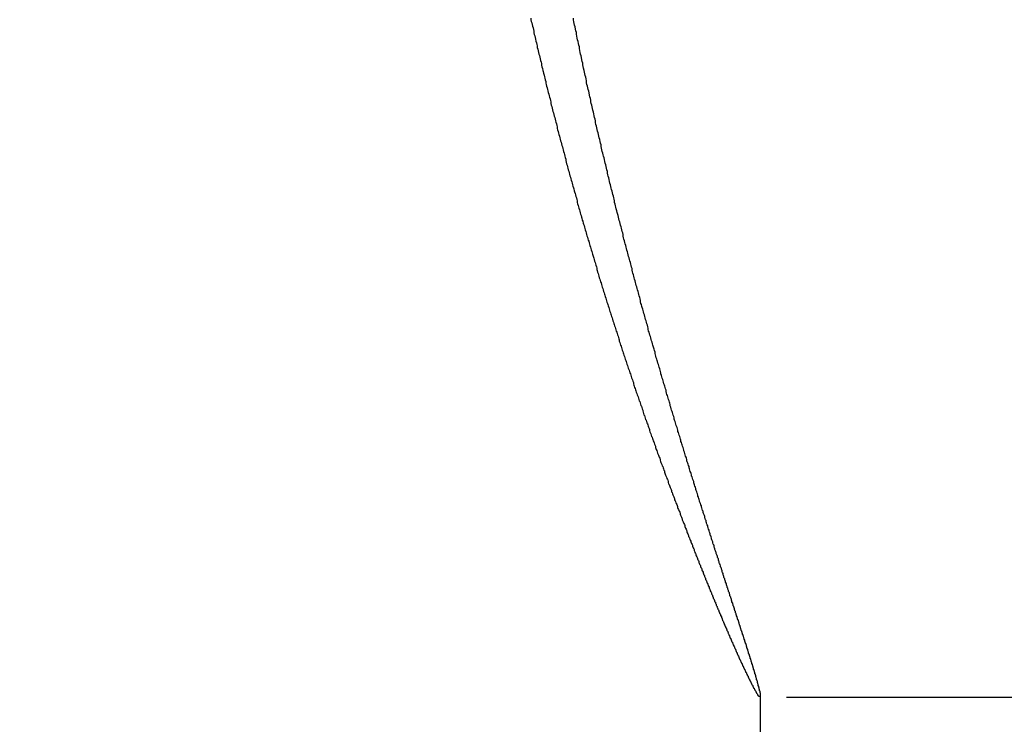
# Model space of a CAD drawing. Extents: x 135 to 420, y 9 to 396.
# Drawn here: x 235 to 237, y 291 to 293 of the extents above; entities that cross this region are included whole.
import ezdxf

# ---------------------------------------------------------------- set-up
doc = ezdxf.new("R2010")
doc.units = 0
doc.header["$LTSCALE"] = 2.5
doc.layers.get('0').update_dxf_attribs({"color": 3, "linetype": 'CONTINUOUS'})
doc.layers.get('DEFPOINTS').update_dxf_attribs({"linetype": 'CONTINUOUS'})
doc.layers.add('SUNPO', color=7, linetype='CONTINUOUS')
doc.styles.add('SLDTEXTSTYLE0', font='TXT', dxfattribs={"width": 0.75, "bigfont": 'bigfont'})
doc.dimstyles.get("Standard").update_dxf_attribs({"dimtxt": 3.1, "dimasz": 1, "dimexe": 1, "dimexo": 0.8, "dimgap": 0.09, "dimtad": 1, "dimzin": 0, "dimcen": 0.09, "dimazin": 3, "dimtfac": 1, "dimtofl": 0, "dimtmove": 0, "dimatfit": 3, "dimtvp": 0.5})

# ---------------------------------------------------------------- blocks, each defined once
blk = doc.blocks.new('_DOT')
at = {"color": 0, "linetype": 'BYBLOCK'}
blk.add_line((-0.5, 0), (-1, 0), dxfattribs=at)
at = {"color": 0, "linetype": 'BYBLOCK', "const_width": 0.5}
blk.add_lwpolyline([(-0.25, 0, 1), (0.25, 0, 1)], format="xyb", close=True, dxfattribs=at)
blk = doc.blocks.new('*U172')
at = {"layer": 'SUNPO', "color": 0, "style": 'SLDTEXTSTYLE0', "width": 0.75}
blk.add_text('150', height=3.5, rotation=90, dxfattribs=at).set_placement((283.2119, 241.4095))
blk = doc.blocks.new('*D91')
at = {"layer": 'DEFPOINTS', "color": 0}
for p in [(228.517, 319.2533), (228.517, 169.2533), (284.0869, 169.2533)]:
    blk.add_point(p, dxfattribs=at)
at = {"layer": 'SUNPO', "color": 0}
for p, q in [((228.5795, 319.2533), (284.0869, 319.2533)), ((284.0869, 318.2533), (284.0869, 170.2533)), ((228.5795, 169.2533), (284.0869, 169.2533))]:
    blk.add_line(p, q, dxfattribs=at)
blk.add_blockref('*U172', (0, 0))
for p, rotation in [((284.0869, 319.2533), 90), ((284.0869, 169.2533), 270)]:
    blk.add_blockref('_DOT', p, dxfattribs=dict(at, rotation=rotation))
blk = doc.blocks.new('*U180')
at = {"layer": 'SUNPO', "color": 0, "style": 'SLDTEXTSTYLE0', "width": 0.75}
blk.add_text('66', height=3.5, rotation=90, dxfattribs=at).set_placement((274.642, 284.0658))
blk = doc.blocks.new('*D99')
at = {"layer": 'DEFPOINTS', "color": 0}
for p in [(228.517, 319.2533), (275.517, 319.2533), (260.5064, 253.2533)]:
    blk.add_point(p, dxfattribs=at)
at = {"layer": 'SUNPO', "color": 0}
for p, q in [((228.5795, 319.2533), (275.517, 319.2533)), ((275.517, 254.2533), (275.517, 318.2533)), ((260.5689, 253.2533), (275.517, 253.2533))]:
    blk.add_line(p, q, dxfattribs=at)
blk.add_blockref('*U180', (0, 0))
for p, rotation in [((275.517, 319.2533), 90), ((275.517, 253.2533), 270)]:
    blk.add_blockref('_DOT', p, dxfattribs=dict(at, rotation=rotation))
blk = doc.blocks.new('*U181')
at = {"layer": 'SUNPO', "color": 0, "style": 'SLDTEXTSTYLE0', "width": 0.75}
blk.add_text('ストローク39', height=3.5, rotation=90, dxfattribs=at).set_placement((268.642, 260.4783))
blk = doc.blocks.new('*D100')
at = {"layer": 'DEFPOINTS', "color": 0}
for p in [(236.7658, 291.0033), (269.517, 291.0033), (236.767, 250.2533)]:
    blk.add_point(p, dxfattribs=at)
at = {"layer": 'SUNPO', "color": 0}
for p, q in [((236.8283, 291.0033), (269.517, 291.0033)), ((269.517, 251.2533), (269.517, 290.0033)), ((236.8295, 250.2533), (269.517, 250.2533))]:
    blk.add_line(p, q, dxfattribs=at)
blk.add_blockref('*U181', (0, 0))
for p, rotation in [((269.517, 291.0033), 90), ((269.517, 250.2533), 270)]:
    blk.add_blockref('_DOT', p, dxfattribs=dict(at, rotation=rotation))

msp = doc.modelspace()

# ---------------------------------------------------------------- linework, layer by layer
at = {"color": 7, "linetype": 'CONTINUOUS'}
msp.add_line((236.767, 261.4985), (236.767, 291.0073), dxfattribs=at)
at = {"color": 7}
for points in [[(236.227, 292.6, 0), (236.227, 292.596, 0), (236.228, 292.592, 0), (236.229, 292.589, 0), (236.23, 292.585, 0), (236.231, 292.581, 0), (236.232, 292.577, 0), (236.233, 292.573, 0), (236.234, 292.569, 0), (236.234, 292.565, 0), (236.235, 292.561, 0), (236.236, 292.558, 0), (236.237, 292.554, 0), (236.238, 292.55, 0), (236.239, 292.546, 0), (236.24, 292.542, 0), (236.241, 292.538, 0), (236.242, 292.535, 0), (236.242, 292.531, 0), (236.243, 292.527, 0), (236.244, 292.523, 0), (236.245, 292.519, 0), (236.246, 292.515, 0), (236.247, 292.512, 0), (236.248, 292.508, 0), (236.249, 292.504, 0), (236.25, 292.5, 0), (236.251, 292.496, 0), (236.252, 292.493, 0), (236.252, 292.489, 0), (236.253, 292.485, 0), (236.254, 292.481, 0), (236.255, 292.477, 0), (236.256, 292.474, 0), (236.257, 292.47, 0), (236.258, 292.466, 0), (236.259, 292.462, 0), (236.26, 292.459, 0), (236.261, 292.455, 0), (236.262, 292.451, 0), (236.262, 292.447, 0), (236.263, 292.444, 0), (236.264, 292.44, 0), (236.265, 292.436, 0), (236.266, 292.432, 0), (236.267, 292.429, 0), (236.268, 292.425, 0), (236.269, 292.421, 0), (236.27, 292.417, 0), (236.271, 292.414, 0), (236.272, 292.41, 0), (236.273, 292.406, 0), (236.274, 292.403, 0), (236.274, 292.399, 0), (236.275, 292.395, 0), (236.276, 292.392, 0), (236.277, 292.388, 0), (236.278, 292.384, 0), (236.279, 292.38, 0), (236.28, 292.377, 0), (236.281, 292.373, 0), (236.282, 292.369, 0), (236.283, 292.366, 0), (236.284, 292.362, 0), (236.285, 292.358, 0), (236.286, 292.355, 0), (236.287, 292.351, 0), (236.288, 292.347, 0), (236.289, 292.344, 0), (236.289, 292.34, 0), (236.29, 292.337, 0), (236.291, 292.333, 0), (236.292, 292.329, 0), (236.293, 292.326, 0), (236.294, 292.322, 0), (236.295, 292.318, 0), (236.296, 292.315, 0), (236.297, 292.311, 0), (236.298, 292.308, 0), (236.299, 292.304, 0), (236.3, 292.3, 0), (236.301, 292.297, 0), (236.302, 292.293, 0), (236.303, 292.29, 0), (236.304, 292.286, 0), (236.305, 292.282, 0), (236.306, 292.279, 0), (236.307, 292.275, 0), (236.308, 292.272, 0), (236.309, 292.268, 0), (236.309, 292.265, 0), (236.31, 292.261, 0), (236.311, 292.257, 0), (236.312, 292.254, 0), (236.313, 292.25, 0), (236.314, 292.247, 0), (236.315, 292.243, 0), (236.316, 292.24, 0), (236.317, 292.236, 0), (236.318, 292.233, 0), (236.319, 292.229, 0), (236.32, 292.226, 0), (236.321, 292.222, 0), (236.322, 292.219, 0), (236.323, 292.215, 0), (236.324, 292.212, 0), (236.325, 292.208, 0), (236.326, 292.205, 0), (236.327, 292.201, 0), (236.328, 292.198, 0), (236.329, 292.194, 0), (236.33, 292.191, 0), (236.331, 292.187, 0), (236.332, 292.184, 0), (236.333, 292.18, 0), (236.334, 292.177, 0), (236.335, 292.173, 0), (236.336, 292.17, 0), (236.336, 292.166, 0), (236.337, 292.163, 0), (236.338, 292.159, 0), (236.339, 292.156, 0), (236.34, 292.153, 0), (236.341, 292.149, 0), (236.342, 292.146, 0), (236.343, 292.142, 0), (236.344, 292.139, 0), (236.345, 292.136, 0), (236.346, 292.132, 0), (236.347, 292.129, 0), (236.348, 292.125, 0), (236.349, 292.122, 0), (236.35, 292.118, 0), (236.351, 292.115, 0), (236.352, 292.112, 0), (236.353, 292.108, 0), (236.354, 292.105, 0), (236.355, 292.102, 0), (236.356, 292.098, 0), (236.357, 292.095, 0), (236.358, 292.091, 0), (236.359, 292.088, 0), (236.36, 292.085, 0), (236.361, 292.081, 0), (236.362, 292.078, 0), (236.363, 292.075, 0), (236.364, 292.071, 0), (236.365, 292.068, 0), (236.366, 292.065, 0), (236.367, 292.061, 0), (236.368, 292.058, 0), (236.369, 292.055, 0), (236.37, 292.051, 0), (236.371, 292.048, 0), (236.372, 292.045, 0), (236.373, 292.042, 0), (236.374, 292.038, 0), (236.375, 292.035, 0), (236.376, 292.032, 0), (236.377, 292.028, 0), (236.378, 292.025, 0), (236.379, 292.022, 0), (236.38, 292.019, 0), (236.381, 292.015, 0), (236.382, 292.012, 0), (236.382, 292.009, 0), (236.383, 292.006, 0), (236.384, 292.002, 0), (236.385, 291.999, 0), (236.386, 291.996, 0), (236.387, 291.993, 0), (236.388, 291.989, 0), (236.389, 291.986, 0), (236.39, 291.983, 0), (236.391, 291.98, 0), (236.392, 291.977, 0), (236.393, 291.973, 0), (236.394, 291.97, 0), (236.395, 291.967, 0), (236.396, 291.964, 0), (236.397, 291.961, 0), (236.398, 291.957, 0), (236.399, 291.954, 0), (236.4, 291.951, 0), (236.401, 291.948, 0), (236.402, 291.945, 0), (236.403, 291.941, 0), (236.404, 291.938, 0), (236.405, 291.935, 0), (236.406, 291.932, 0), (236.407, 291.929, 0), (236.408, 291.926, 0), (236.409, 291.923, 0), (236.41, 291.919, 0), (236.411, 291.916, 0), (236.412, 291.913, 0), (236.413, 291.91, 0), (236.414, 291.907, 0), (236.415, 291.904, 0), (236.416, 291.901, 0), (236.417, 291.898, 0), (236.418, 291.895, 0), (236.419, 291.892, 0), (236.42, 291.888, 0), (236.421, 291.885, 0), (236.422, 291.882, 0), (236.423, 291.879, 0), (236.424, 291.876, 0), (236.425, 291.873, 0), (236.426, 291.87, 0), (236.427, 291.867, 0), (236.428, 291.864, 0), (236.429, 291.861, 0), (236.43, 291.858, 0), (236.431, 291.855, 0), (236.432, 291.852, 0), (236.433, 291.849, 0), (236.434, 291.846, 0), (236.435, 291.843, 0), (236.435, 291.84, 0), (236.436, 291.837, 0), (236.437, 291.834, 0), (236.438, 291.831, 0), (236.439, 291.828, 0), (236.44, 291.825, 0), (236.441, 291.822, 0), (236.442, 291.819, 0), (236.443, 291.816, 0), (236.444, 291.813, 0), (236.445, 291.81, 0), (236.446, 291.807, 0), (236.447, 291.804, 0), (236.448, 291.801, 0), (236.449, 291.798, 0), (236.45, 291.795, 0), (236.451, 291.792, 0), (236.452, 291.789, 0), (236.453, 291.786, 0), (236.454, 291.783, 0), (236.455, 291.78, 0), (236.456, 291.777, 0), (236.457, 291.775, 0), (236.458, 291.772, 0), (236.459, 291.769, 0), (236.46, 291.766, 0), (236.461, 291.763, 0), (236.462, 291.76, 0), (236.463, 291.757, 0), (236.464, 291.754, 0), (236.465, 291.751, 0), (236.466, 291.749, 0), (236.467, 291.746, 0), (236.468, 291.743, 0), (236.468, 291.74, 0), (236.469, 291.737, 0), (236.47, 291.734, 0), (236.471, 291.731, 0), (236.472, 291.729, 0), (236.473, 291.726, 0), (236.474, 291.723, 0), (236.475, 291.72, 0), (236.476, 291.717, 0), (236.477, 291.714, 0), (236.478, 291.712, 0), (236.479, 291.709, 0), (236.48, 291.706, 0), (236.481, 291.703, 0), (236.482, 291.7, 0), (236.483, 291.698, 0), (236.484, 291.695, 0), (236.485, 291.692, 0), (236.486, 291.689, 0), (236.487, 291.687, 0), (236.488, 291.684, 0), (236.489, 291.681, 0), (236.49, 291.678, 0), (236.49, 291.676, 0), (236.491, 291.673, 0), (236.492, 291.67, 0), (236.493, 291.667, 0), (236.494, 291.665, 0), (236.495, 291.662, 0), (236.496, 291.659, 0), (236.497, 291.656, 0), (236.498, 291.654, 0), (236.499, 291.651, 0), (236.5, 291.648, 0), (236.501, 291.646, 0), (236.502, 291.643, 0), (236.503, 291.64, 0), (236.504, 291.638, 0), (236.505, 291.635, 0), (236.506, 291.632, 0), (236.506, 291.63, 0), (236.507, 291.627, 0), (236.508, 291.624, 0), (236.509, 291.622, 0), (236.51, 291.619, 0), (236.511, 291.616, 0), (236.512, 291.614, 0), (236.513, 291.611, 0), (236.514, 291.609, 0), (236.515, 291.606, 0), (236.516, 291.603, 0), (236.517, 291.601, 0), (236.518, 291.598, 0), (236.519, 291.595, 0), (236.52, 291.593, 0), (236.52, 291.59, 0), (236.521, 291.588, 0), (236.522, 291.585, 0), (236.523, 291.583, 0), (236.524, 291.58, 0), (236.525, 291.577, 0), (236.526, 291.575, 0), (236.527, 291.572, 0), (236.528, 291.57, 0), (236.529, 291.567, 0), (236.53, 291.565, 0), (236.531, 291.562, 0), (236.531, 291.56, 0), (236.532, 291.557, 0), (236.533, 291.555, 0), (236.534, 291.552, 0), (236.535, 291.55, 0), (236.536, 291.547, 0), (236.537, 291.545, 0), (236.538, 291.542, 0), (236.539, 291.54, 0), (236.54, 291.537, 0), (236.541, 291.535, 0), (236.541, 291.532, 0), (236.542, 291.53, 0), (236.543, 291.527, 0), (236.544, 291.525, 0), (236.545, 291.522, 0), (236.546, 291.52, 0), (236.547, 291.517, 0), (236.548, 291.515, 0), (236.549, 291.513, 0), (236.55, 291.51, 0), (236.55, 291.508, 0), (236.551, 291.505, 0), (236.552, 291.503, 0), (236.553, 291.501, 0), (236.554, 291.498, 0), (236.555, 291.496, 0), (236.556, 291.493, 0), (236.557, 291.491, 0), (236.558, 291.489, 0), (236.558, 291.486, 0), (236.559, 291.484, 0), (236.56, 291.481, 0), (236.561, 291.479, 0), (236.562, 291.477, 0), (236.563, 291.474, 0), (236.564, 291.472, 0), (236.565, 291.47, 0), (236.565, 291.467, 0), (236.566, 291.465, 0), (236.567, 291.463, 0), (236.568, 291.46, 0), (236.569, 291.458, 0), (236.57, 291.456, 0), (236.571, 291.454, 0), (236.572, 291.451, 0), (236.572, 291.449, 0), (236.573, 291.447, 0), (236.574, 291.444, 0), (236.575, 291.442, 0), (236.576, 291.44, 0), (236.577, 291.438, 0), (236.578, 291.435, 0), (236.578, 291.433, 0), (236.579, 291.431, 0), (236.58, 291.429, 0), (236.581, 291.426, 0), (236.582, 291.424, 0), (236.583, 291.422, 0), (236.583, 291.42, 0), (236.584, 291.418, 0), (236.585, 291.415, 0), (236.586, 291.413, 0), (236.587, 291.411, 0), (236.588, 291.409, 0), (236.589, 291.407, 0), (236.589, 291.404, 0), (236.59, 291.402, 0), (236.591, 291.4, 0), (236.592, 291.398, 0), (236.593, 291.396, 0), (236.594, 291.394, 0), (236.594, 291.391, 0), (236.595, 291.389, 0), (236.596, 291.387, 0), (236.597, 291.385, 0), (236.598, 291.383, 0), (236.598, 291.381, 0), (236.599, 291.379, 0), (236.6, 291.377, 0), (236.601, 291.374, 0), (236.602, 291.372, 0), (236.603, 291.37, 0), (236.603, 291.368, 0), (236.604, 291.366, 0), (236.605, 291.364, 0), (236.606, 291.362, 0), (236.607, 291.36, 0), (236.607, 291.358, 0), (236.608, 291.356, 0), (236.609, 291.354, 0), (236.61, 291.352, 0), (236.611, 291.35, 0), (236.611, 291.348, 0), (236.612, 291.346, 0), (236.613, 291.343, 0), (236.614, 291.341, 0), (236.615, 291.339, 0), (236.615, 291.337, 0), (236.616, 291.335, 0), (236.617, 291.333, 0), (236.618, 291.331, 0), (236.619, 291.329, 0), (236.619, 291.328, 0), (236.62, 291.326, 0), (236.621, 291.324, 0), (236.622, 291.322, 0), (236.622, 291.32, 0), (236.623, 291.318, 0), (236.624, 291.316, 0), (236.625, 291.314, 0), (236.626, 291.312, 0), (236.626, 291.31, 0), (236.627, 291.308, 0), (236.628, 291.306, 0), (236.629, 291.304, 0), (236.629, 291.302, 0), (236.63, 291.3, 0), (236.631, 291.299, 0), (236.632, 291.297, 0), (236.632, 291.295, 0), (236.633, 291.293, 0), (236.634, 291.291, 0), (236.635, 291.289, 0), (236.635, 291.287, 0), (236.636, 291.285, 0), (236.637, 291.284, 0), (236.638, 291.282, 0), (236.638, 291.28, 0), (236.639, 291.278, 0), (236.64, 291.276, 0), (236.641, 291.274, 0), (236.641, 291.273, 0), (236.642, 291.271, 0), (236.643, 291.269, 0), (236.644, 291.267, 0), (236.644, 291.265, 0), (236.645, 291.264, 0), (236.646, 291.262, 0), (236.646, 291.26, 0), (236.647, 291.258, 0), (236.648, 291.257, 0), (236.649, 291.255, 0), (236.649, 291.253, 0), (236.65, 291.251, 0), (236.651, 291.25, 0), (236.652, 291.248, 0), (236.652, 291.246, 0), (236.653, 291.244, 0), (236.654, 291.243, 0), (236.654, 291.241, 0), (236.655, 291.239, 0), (236.656, 291.238, 0), (236.656, 291.236, 0), (236.657, 291.234, 0), (236.658, 291.232, 0), (236.659, 291.231, 0), (236.659, 291.229, 0), (236.66, 291.227, 0), (236.661, 291.226, 0), (236.661, 291.224, 0), (236.662, 291.223, 0), (236.663, 291.221, 0), (236.663, 291.219, 0), (236.664, 291.218, 0), (236.665, 291.216, 0), (236.665, 291.214, 0), (236.666, 291.213, 0), (236.667, 291.211, 0), (236.667, 291.21, 0), (236.668, 291.208, 0), (236.669, 291.206, 0), (236.669, 291.205, 0), (236.67, 291.203, 0), (236.671, 291.202, 0), (236.671, 291.2, 0), (236.672, 291.199, 0), (236.673, 291.197, 0), (236.673, 291.195, 0), (236.674, 291.194, 0), (236.675, 291.192, 0), (236.675, 291.191, 0), (236.676, 291.189, 0), (236.677, 291.188, 0), (236.677, 291.186, 0), (236.678, 291.185, 0), (236.678, 291.183, 0), (236.679, 291.182, 0), (236.68, 291.18, 0), (236.68, 291.179, 0), (236.681, 291.177, 0), (236.682, 291.176, 0), (236.682, 291.174, 0), (236.683, 291.173, 0), (236.683, 291.171, 0), (236.684, 291.17, 0), (236.685, 291.169, 0), (236.685, 291.167, 0), (236.686, 291.166, 0), (236.687, 291.164, 0), (236.687, 291.163, 0), (236.688, 291.162, 0), (236.688, 291.16, 0), (236.689, 291.159, 0), (236.69, 291.157, 0), (236.69, 291.156, 0), (236.691, 291.155, 0), (236.691, 291.153, 0), (236.692, 291.152, 0), (236.693, 291.15, 0), (236.693, 291.149, 0), (236.694, 291.148, 0), (236.694, 291.146, 0), (236.695, 291.145, 0), (236.695, 291.144, 0), (236.696, 291.142, 0), (236.697, 291.141, 0), (236.697, 291.14, 0), (236.698, 291.138, 0), (236.698, 291.137, 0), (236.699, 291.136, 0), (236.699, 291.135, 0), (236.7, 291.133, 0), (236.701, 291.132, 0), (236.701, 291.131, 0), (236.702, 291.129, 0), (236.702, 291.128, 0), (236.703, 291.127, 0), (236.703, 291.126, 0), (236.704, 291.124, 0), (236.704, 291.123, 0), (236.705, 291.122, 0), (236.706, 291.121, 0), (236.706, 291.12, 0), (236.707, 291.118, 0), (236.707, 291.117, 0), (236.708, 291.116, 0), (236.708, 291.115, 0), (236.709, 291.114, 0), (236.709, 291.112, 0), (236.71, 291.111, 0), (236.71, 291.11, 0), (236.711, 291.109, 0), (236.711, 291.108, 0), (236.712, 291.107, 0), (236.712, 291.105, 0), (236.713, 291.104, 0), (236.713, 291.103, 0), (236.714, 291.102, 0), (236.714, 291.101, 0), (236.715, 291.1, 0), (236.715, 291.099, 0), (236.716, 291.098, 0), (236.716, 291.097, 0), (236.717, 291.095, 0), (236.717, 291.094, 0), (236.718, 291.093, 0), (236.718, 291.092, 0), (236.719, 291.091, 0), (236.719, 291.09, 0), (236.72, 291.089, 0), (236.72, 291.088, 0), (236.721, 291.087, 0), (236.721, 291.086, 0), (236.722, 291.085, 0), (236.722, 291.084, 0), (236.723, 291.083, 0), (236.723, 291.082, 0), (236.724, 291.081, 0), (236.724, 291.08, 0), (236.725, 291.079, 0), (236.725, 291.078, 0), (236.725, 291.077, 0), (236.726, 291.076, 0), (236.726, 291.075, 0), (236.727, 291.074, 0), (236.727, 291.073, 0), (236.728, 291.072, 0), (236.728, 291.071, 0), (236.729, 291.07, 0), (236.729, 291.069, 0), (236.729, 291.069, 0), (236.73, 291.068, 0), (236.73, 291.067, 0), (236.731, 291.066, 0), (236.731, 291.065, 0), (236.732, 291.064, 0), (236.732, 291.063, 0), (236.732, 291.062, 0), (236.733, 291.061, 0), (236.733, 291.061, 0), (236.734, 291.06, 0), (236.734, 291.059, 0), (236.734, 291.058, 0), (236.735, 291.057, 0), (236.735, 291.056, 0), (236.736, 291.056, 0), (236.736, 291.055, 0), (236.736, 291.054, 0), (236.737, 291.053, 0), (236.737, 291.052, 0), (236.738, 291.052, 0), (236.738, 291.051, 0), (236.738, 291.05, 0), (236.739, 291.049, 0), (236.739, 291.048, 0), (236.739, 291.048, 0), (236.74, 291.047, 0), (236.74, 291.046, 0), (236.741, 291.045, 0), (236.741, 291.045, 0), (236.741, 291.044, 0), (236.742, 291.043, 0), (236.742, 291.043, 0), (236.742, 291.042, 0), (236.743, 291.041, 0), (236.743, 291.04, 0), (236.743, 291.04, 0), (236.744, 291.039, 0), (236.744, 291.038, 0), (236.744, 291.038, 0), (236.745, 291.037, 0), (236.745, 291.036, 0), (236.745, 291.036, 0), (236.746, 291.035, 0), (236.746, 291.034, 0), (236.746, 291.034, 0), (236.747, 291.033, 0), (236.747, 291.033, 0), (236.747, 291.032, 0), (236.748, 291.031, 0), (236.748, 291.031, 0), (236.748, 291.03, 0), (236.749, 291.03, 0), (236.749, 291.029, 0), (236.749, 291.028, 0), (236.749, 291.028, 0), (236.75, 291.027, 0), (236.75, 291.027, 0), (236.75, 291.026, 0), (236.751, 291.026, 0), (236.751, 291.025, 0), (236.751, 291.025, 0), (236.751, 291.024, 0), (236.752, 291.024, 0), (236.752, 291.023, 0), (236.752, 291.023, 0), (236.753, 291.022, 0), (236.753, 291.022, 0), (236.753, 291.021, 0), (236.753, 291.021, 0), (236.754, 291.02, 0), (236.754, 291.02, 0), (236.754, 291.019, 0), (236.754, 291.019, 0), (236.755, 291.018, 0), (236.755, 291.018, 0), (236.755, 291.017, 0), (236.756, 291.017, 0), (236.756, 291.016, 0), (236.756, 291.016, 0), (236.756, 291.015, 0), (236.757, 291.015, 0), (236.757, 291.015, 0), (236.757, 291.014, 0), (236.757, 291.014, 0), (236.757, 291.013, 0), (236.758, 291.013, 0), (236.758, 291.012, 0), (236.758, 291.012, 0), (236.758, 291.012, 0), (236.759, 291.011, 0), (236.759, 291.011, 0), (236.759, 291.011, 0), (236.759, 291.01, 0), (236.759, 291.01, 0), (236.76, 291.01, 0), (236.76, 291.009, 0), (236.76, 291.009, 0), (236.76, 291.009, 0), (236.76, 291.008, 0), (236.761, 291.008, 0), (236.761, 291.008, 0), (236.761, 291.008, 0), (236.761, 291.007, 0), (236.761, 291.007, 0), (236.762, 291.007, 0), (236.762, 291.007, 0), (236.762, 291.006, 0), (236.762, 291.006, 0), (236.762, 291.006, 0), (236.762, 291.006, 0), (236.762, 291.006, 0), (236.763, 291.006, 0), (236.763, 291.005, 0), (236.763, 291.005, 0), (236.763, 291.005, 0), (236.763, 291.005, 0), (236.763, 291.005, 0), (236.763, 291.005, 0), (236.763, 291.005, 0), (236.764, 291.005, 0), (236.764, 291.005, 0), (236.764, 291.005, 0), (236.764, 291.005, 0), (236.764, 291.005, 0), (236.764, 291.005, 0), (236.764, 291.005, 0), (236.764, 291.005, 0), (236.764, 291.005, 0), (236.764, 291.005, 0), (236.764, 291.005, 0), (236.764, 291.005, 0), (236.764, 291.005, 0), (236.764, 291.005, 0), (236.765, 291.005, 0), (236.765, 291.005, 0), (236.765, 291.005, 0), (236.765, 291.005, 0), (236.765, 291.005, 0), (236.765, 291.005, 0), (236.765, 291.006, 0), (236.765, 291.006, 0), (236.765, 291.006, 0)], [(236.767, 291.007, 0), (236.767, 291.007, 0), (236.767, 291.007, 0), (236.767, 291.007, 0), (236.767, 291.007, 0), (236.767, 291.008, 0), (236.767, 291.008, 0), (236.767, 291.008, 0), (236.767, 291.008, 0), (236.767, 291.008, 0), (236.767, 291.008, 0), (236.767, 291.008, 0), (236.767, 291.009, 0), (236.767, 291.009, 0), (236.767, 291.009, 0), (236.767, 291.009, 0), (236.767, 291.01, 0), (236.767, 291.01, 0), (236.767, 291.01, 0), (236.767, 291.011, 0), (236.767, 291.011, 0), (236.767, 291.011, 0), (236.767, 291.012, 0), (236.767, 291.012, 0), (236.767, 291.012, 0), (236.767, 291.013, 0), (236.766, 291.013, 0), (236.766, 291.014, 0), (236.766, 291.014, 0), (236.766, 291.015, 0), (236.766, 291.015, 0), (236.766, 291.016, 0), (236.766, 291.016, 0), (236.766, 291.017, 0), (236.766, 291.017, 0), (236.765, 291.018, 0), (236.765, 291.018, 0), (236.765, 291.019, 0), (236.765, 291.019, 0), (236.765, 291.02, 0), (236.765, 291.021, 0), (236.765, 291.021, 0), (236.764, 291.022, 0), (236.764, 291.022, 0), (236.764, 291.023, 0), (236.764, 291.024, 0), (236.764, 291.024, 0), (236.764, 291.025, 0), (236.763, 291.026, 0), (236.763, 291.026, 0), (236.763, 291.027, 0), (236.763, 291.028, 0), (236.763, 291.028, 0), (236.763, 291.029, 0), (236.762, 291.029, 0), (236.762, 291.03, 0), (236.762, 291.031, 0), (236.762, 291.032, 0), (236.762, 291.032, 0), (236.762, 291.033, 0), (236.761, 291.034, 0), (236.761, 291.034, 0), (236.761, 291.035, 0), (236.761, 291.036, 0), (236.761, 291.036, 0), (236.76, 291.037, 0), (236.76, 291.038, 0), (236.76, 291.039, 0), (236.76, 291.039, 0), (236.76, 291.04, 0), (236.759, 291.041, 0), (236.759, 291.042, 0), (236.759, 291.042, 0), (236.759, 291.043, 0), (236.758, 291.044, 0), (236.758, 291.045, 0), (236.758, 291.046, 0), (236.758, 291.046, 0), (236.758, 291.047, 0), (236.757, 291.048, 0), (236.757, 291.049, 0), (236.757, 291.05, 0), (236.757, 291.05, 0), (236.756, 291.051, 0), (236.756, 291.052, 0), (236.756, 291.053, 0), (236.756, 291.054, 0), (236.755, 291.055, 0), (236.755, 291.056, 0), (236.755, 291.056, 0), (236.755, 291.057, 0), (236.754, 291.058, 0), (236.754, 291.059, 0), (236.754, 291.06, 0), (236.754, 291.061, 0), (236.753, 291.062, 0), (236.753, 291.063, 0), (236.753, 291.064, 0), (236.752, 291.065, 0), (236.752, 291.066, 0), (236.752, 291.067, 0), (236.751, 291.068, 0), (236.751, 291.069, 0), (236.751, 291.07, 0), (236.751, 291.071, 0), (236.75, 291.072, 0), (236.75, 291.073, 0), (236.75, 291.074, 0), (236.749, 291.075, 0), (236.749, 291.076, 0), (236.749, 291.077, 0), (236.748, 291.078, 0), (236.748, 291.079, 0), (236.748, 291.08, 0), (236.747, 291.082, 0), (236.747, 291.083, 0), (236.747, 291.084, 0), (236.746, 291.085, 0), (236.746, 291.086, 0), (236.745, 291.087, 0), (236.745, 291.088, 0), (236.745, 291.089, 0), (236.744, 291.091, 0), (236.744, 291.092, 0), (236.744, 291.093, 0), (236.743, 291.094, 0), (236.743, 291.095, 0), (236.743, 291.097, 0), (236.742, 291.098, 0), (236.742, 291.099, 0), (236.741, 291.1, 0), (236.741, 291.101, 0), (236.741, 291.103, 0), (236.74, 291.104, 0), (236.74, 291.105, 0), (236.739, 291.106, 0), (236.739, 291.108, 0), (236.739, 291.109, 0), (236.738, 291.11, 0), (236.738, 291.111, 0), (236.737, 291.113, 0), (236.737, 291.114, 0), (236.737, 291.115, 0), (236.736, 291.117, 0), (236.736, 291.118, 0), (236.735, 291.119, 0), (236.735, 291.121, 0), (236.734, 291.122, 0), (236.734, 291.123, 0), (236.734, 291.125, 0), (236.733, 291.126, 0), (236.733, 291.128, 0), (236.732, 291.129, 0), (236.732, 291.13, 0), (236.731, 291.132, 0), (236.731, 291.133, 0), (236.73, 291.134, 0), (236.73, 291.136, 0), (236.73, 291.137, 0), (236.729, 291.139, 0), (236.729, 291.14, 0), (236.728, 291.142, 0), (236.728, 291.143, 0), (236.727, 291.145, 0), (236.727, 291.146, 0), (236.726, 291.148, 0), (236.726, 291.149, 0), (236.725, 291.151, 0), (236.725, 291.152, 0), (236.724, 291.154, 0), (236.724, 291.155, 0), (236.723, 291.157, 0), (236.723, 291.158, 0), (236.722, 291.16, 0), (236.722, 291.161, 0), (236.721, 291.163, 0), (236.721, 291.164, 0), (236.72, 291.166, 0), (236.72, 291.167, 0), (236.719, 291.169, 0), (236.719, 291.171, 0), (236.718, 291.172, 0), (236.718, 291.174, 0), (236.717, 291.175, 0), (236.717, 291.177, 0), (236.716, 291.179, 0), (236.716, 291.18, 0), (236.715, 291.182, 0), (236.715, 291.184, 0), (236.714, 291.185, 0), (236.713, 291.187, 0), (236.713, 291.189, 0), (236.712, 291.19, 0), (236.712, 291.192, 0), (236.711, 291.194, 0), (236.711, 291.195, 0), (236.71, 291.197, 0), (236.71, 291.199, 0), (236.709, 291.2, 0), (236.708, 291.202, 0), (236.708, 291.204, 0), (236.707, 291.206, 0), (236.707, 291.207, 0), (236.706, 291.209, 0), (236.706, 291.211, 0), (236.705, 291.213, 0), (236.704, 291.215, 0), (236.704, 291.216, 0), (236.703, 291.218, 0), (236.703, 291.22, 0), (236.702, 291.222, 0), (236.702, 291.224, 0), (236.701, 291.225, 0), (236.7, 291.227, 0), (236.7, 291.229, 0), (236.699, 291.231, 0), (236.699, 291.233, 0), (236.698, 291.235, 0), (236.697, 291.236, 0), (236.697, 291.238, 0), (236.696, 291.24, 0), (236.695, 291.242, 0), (236.695, 291.244, 0), (236.694, 291.246, 0), (236.694, 291.248, 0), (236.693, 291.25, 0), (236.692, 291.252, 0), (236.692, 291.254, 0), (236.691, 291.255, 0), (236.69, 291.257, 0), (236.69, 291.259, 0), (236.689, 291.261, 0), (236.689, 291.263, 0), (236.688, 291.265, 0), (236.687, 291.267, 0), (236.687, 291.269, 0), (236.686, 291.271, 0), (236.685, 291.273, 0), (236.685, 291.275, 0), (236.684, 291.277, 0), (236.683, 291.279, 0), (236.683, 291.281, 0), (236.682, 291.283, 0), (236.681, 291.285, 0), (236.681, 291.287, 0), (236.68, 291.289, 0), (236.679, 291.291, 0), (236.679, 291.294, 0), (236.678, 291.296, 0), (236.677, 291.298, 0), (236.677, 291.3, 0), (236.676, 291.302, 0), (236.675, 291.304, 0), (236.675, 291.306, 0), (236.674, 291.308, 0), (236.673, 291.31, 0), (236.673, 291.312, 0), (236.672, 291.315, 0), (236.671, 291.317, 0), (236.67, 291.319, 0), (236.67, 291.321, 0), (236.669, 291.323, 0), (236.668, 291.325, 0), (236.668, 291.328, 0), (236.667, 291.33, 0), (236.666, 291.332, 0), (236.666, 291.334, 0), (236.665, 291.336, 0), (236.664, 291.339, 0), (236.663, 291.341, 0), (236.663, 291.343, 0), (236.662, 291.345, 0), (236.661, 291.347, 0), (236.66, 291.35, 0), (236.66, 291.352, 0), (236.659, 291.354, 0), (236.658, 291.356, 0), (236.658, 291.359, 0), (236.657, 291.361, 0), (236.656, 291.363, 0), (236.655, 291.366, 0), (236.655, 291.368, 0), (236.654, 291.37, 0), (236.653, 291.373, 0), (236.652, 291.375, 0), (236.652, 291.377, 0), (236.651, 291.38, 0), (236.65, 291.382, 0), (236.649, 291.384, 0), (236.649, 291.387, 0), (236.648, 291.389, 0), (236.647, 291.391, 0), (236.646, 291.394, 0), (236.646, 291.396, 0), (236.645, 291.398, 0), (236.644, 291.401, 0), (236.643, 291.403, 0), (236.643, 291.406, 0), (236.642, 291.408, 0), (236.641, 291.41, 0), (236.64, 291.413, 0), (236.639, 291.415, 0), (236.639, 291.418, 0), (236.638, 291.42, 0), (236.637, 291.423, 0), (236.636, 291.425, 0), (236.636, 291.428, 0), (236.635, 291.43, 0), (236.634, 291.433, 0), (236.633, 291.435, 0), (236.632, 291.437, 0), (236.632, 291.44, 0), (236.631, 291.442, 0), (236.63, 291.445, 0), (236.629, 291.448, 0), (236.628, 291.45, 0), (236.628, 291.453, 0), (236.627, 291.455, 0), (236.626, 291.458, 0), (236.625, 291.46, 0), (236.624, 291.463, 0), (236.624, 291.465, 0), (236.623, 291.468, 0), (236.622, 291.47, 0), (236.621, 291.473, 0), (236.62, 291.476, 0), (236.62, 291.478, 0), (236.619, 291.481, 0), (236.618, 291.483, 0), (236.617, 291.486, 0), (236.616, 291.489, 0), (236.615, 291.491, 0), (236.615, 291.494, 0), (236.614, 291.497, 0), (236.613, 291.499, 0), (236.612, 291.502, 0), (236.611, 291.505, 0), (236.61, 291.507, 0), (236.61, 291.51, 0), (236.609, 291.513, 0), (236.608, 291.515, 0), (236.607, 291.518, 0), (236.606, 291.521, 0), (236.605, 291.523, 0), (236.605, 291.526, 0), (236.604, 291.529, 0), (236.603, 291.531, 0), (236.602, 291.534, 0), (236.601, 291.537, 0), (236.6, 291.54, 0), (236.599, 291.542, 0), (236.599, 291.545, 0), (236.598, 291.548, 0), (236.597, 291.551, 0), (236.596, 291.553, 0), (236.595, 291.556, 0), (236.594, 291.559, 0), (236.594, 291.562, 0), (236.593, 291.565, 0), (236.592, 291.567, 0), (236.591, 291.57, 0), (236.59, 291.573, 0), (236.589, 291.576, 0), (236.588, 291.579, 0), (236.587, 291.582, 0), (236.587, 291.584, 0), (236.586, 291.587, 0), (236.585, 291.59, 0), (236.584, 291.593, 0), (236.583, 291.596, 0), (236.582, 291.599, 0), (236.581, 291.602, 0), (236.58, 291.604, 0), (236.58, 291.607, 0), (236.579, 291.61, 0), (236.578, 291.613, 0), (236.577, 291.616, 0), (236.576, 291.619, 0), (236.575, 291.622, 0), (236.574, 291.625, 0), (236.573, 291.628, 0), (236.573, 291.631, 0), (236.572, 291.634, 0), (236.571, 291.637, 0), (236.57, 291.639, 0), (236.569, 291.642, 0), (236.568, 291.645, 0), (236.567, 291.648, 0), (236.566, 291.651, 0), (236.565, 291.654, 0), (236.564, 291.657, 0), (236.564, 291.66, 0), (236.563, 291.663, 0), (236.562, 291.666, 0), (236.561, 291.669, 0), (236.56, 291.672, 0), (236.559, 291.675, 0), (236.558, 291.678, 0), (236.557, 291.681, 0), (236.556, 291.685, 0), (236.555, 291.688, 0), (236.555, 291.691, 0), (236.554, 291.694, 0), (236.553, 291.697, 0), (236.552, 291.7, 0), (236.551, 291.703, 0), (236.55, 291.706, 0), (236.549, 291.709, 0), (236.548, 291.712, 0), (236.547, 291.715, 0), (236.546, 291.718, 0), (236.545, 291.722, 0), (236.545, 291.725, 0), (236.544, 291.728, 0), (236.543, 291.731, 0), (236.542, 291.734, 0), (236.541, 291.737, 0), (236.54, 291.74, 0), (236.539, 291.744, 0), (236.538, 291.747, 0), (236.537, 291.75, 0), (236.536, 291.753, 0), (236.535, 291.756, 0), (236.534, 291.759, 0), (236.533, 291.763, 0), (236.533, 291.766, 0), (236.532, 291.769, 0), (236.531, 291.772, 0), (236.53, 291.775, 0), (236.529, 291.779, 0), (236.528, 291.782, 0), (236.527, 291.785, 0), (236.526, 291.788, 0), (236.525, 291.792, 0), (236.524, 291.795, 0), (236.523, 291.798, 0), (236.522, 291.801, 0), (236.521, 291.805, 0), (236.52, 291.808, 0), (236.519, 291.811, 0), (236.519, 291.814, 0), (236.518, 291.818, 0), (236.517, 291.821, 0), (236.516, 291.824, 0), (236.515, 291.828, 0), (236.514, 291.831, 0), (236.513, 291.834, 0), (236.512, 291.838, 0), (236.511, 291.841, 0), (236.51, 291.844, 0), (236.509, 291.848, 0), (236.508, 291.851, 0), (236.507, 291.854, 0), (236.506, 291.858, 0), (236.505, 291.861, 0), (236.504, 291.864, 0), (236.503, 291.868, 0), (236.503, 291.871, 0), (236.502, 291.874, 0), (236.501, 291.878, 0), (236.5, 291.881, 0), (236.499, 291.885, 0), (236.498, 291.888, 0), (236.497, 291.891, 0), (236.496, 291.895, 0), (236.495, 291.898, 0), (236.494, 291.902, 0), (236.493, 291.905, 0), (236.492, 291.909, 0), (236.491, 291.912, 0), (236.49, 291.915, 0), (236.489, 291.919, 0), (236.488, 291.922, 0), (236.487, 291.926, 0), (236.486, 291.929, 0), (236.485, 291.933, 0), (236.485, 291.936, 0), (236.484, 291.94, 0), (236.483, 291.943, 0), (236.482, 291.947, 0), (236.481, 291.95, 0), (236.48, 291.954, 0), (236.479, 291.957, 0), (236.478, 291.961, 0), (236.477, 291.964, 0), (236.476, 291.968, 0), (236.475, 291.971, 0), (236.474, 291.975, 0), (236.473, 291.978, 0), (236.472, 291.982, 0), (236.471, 291.986, 0), (236.47, 291.989, 0), (236.469, 291.993, 0), (236.468, 291.996, 0), (236.467, 292, 0), (236.466, 292.003, 0), (236.465, 292.007, 0), (236.465, 292.011, 0), (236.464, 292.014, 0), (236.463, 292.018, 0), (236.462, 292.021, 0), (236.461, 292.025, 0), (236.46, 292.029, 0), (236.459, 292.032, 0), (236.458, 292.036, 0), (236.457, 292.039, 0), (236.456, 292.043, 0), (236.455, 292.047, 0), (236.454, 292.05, 0), (236.453, 292.054, 0), (236.452, 292.058, 0), (236.451, 292.061, 0), (236.45, 292.065, 0), (236.449, 292.069, 0), (236.448, 292.072, 0), (236.447, 292.076, 0), (236.446, 292.08, 0), (236.445, 292.083, 0), (236.444, 292.087, 0), (236.444, 292.091, 0), (236.443, 292.095, 0), (236.442, 292.098, 0), (236.441, 292.102, 0), (236.44, 292.106, 0), (236.439, 292.109, 0), (236.438, 292.113, 0), (236.437, 292.117, 0), (236.436, 292.121, 0), (236.435, 292.124, 0), (236.434, 292.128, 0), (236.433, 292.132, 0), (236.432, 292.136, 0), (236.431, 292.14, 0), (236.43, 292.143, 0), (236.429, 292.147, 0), (236.428, 292.151, 0), (236.427, 292.155, 0), (236.426, 292.158, 0), (236.425, 292.162, 0), (236.424, 292.166, 0), (236.424, 292.17, 0), (236.423, 292.174, 0), (236.422, 292.177, 0), (236.421, 292.181, 0), (236.42, 292.185, 0), (236.419, 292.189, 0), (236.418, 292.193, 0), (236.417, 292.197, 0), (236.416, 292.2, 0), (236.415, 292.204, 0), (236.414, 292.208, 0), (236.413, 292.212, 0), (236.412, 292.216, 0), (236.411, 292.22, 0), (236.41, 292.224, 0), (236.409, 292.228, 0), (236.408, 292.231, 0), (236.407, 292.235, 0), (236.407, 292.239, 0), (236.406, 292.243, 0), (236.405, 292.247, 0), (236.404, 292.251, 0), (236.403, 292.255, 0), (236.402, 292.259, 0), (236.401, 292.263, 0), (236.4, 292.267, 0), (236.399, 292.271, 0), (236.398, 292.275, 0), (236.397, 292.278, 0), (236.396, 292.282, 0), (236.395, 292.286, 0), (236.394, 292.29, 0), (236.393, 292.294, 0), (236.392, 292.298, 0), (236.392, 292.302, 0), (236.391, 292.306, 0), (236.39, 292.31, 0), (236.389, 292.314, 0), (236.388, 292.318, 0), (236.387, 292.322, 0), (236.386, 292.326, 0), (236.385, 292.33, 0), (236.384, 292.334, 0), (236.383, 292.338, 0), (236.382, 292.342, 0), (236.381, 292.346, 0), (236.38, 292.35, 0), (236.379, 292.354, 0), (236.379, 292.358, 0), (236.378, 292.362, 0), (236.377, 292.366, 0), (236.376, 292.37, 0), (236.375, 292.375, 0), (236.374, 292.379, 0), (236.373, 292.383, 0), (236.372, 292.387, 0), (236.371, 292.391, 0), (236.37, 292.395, 0), (236.369, 292.399, 0), (236.368, 292.403, 0), (236.368, 292.407, 0), (236.367, 292.411, 0), (236.366, 292.415, 0), (236.365, 292.419, 0), (236.364, 292.424, 0), (236.363, 292.428, 0), (236.362, 292.432, 0), (236.361, 292.436, 0), (236.36, 292.44, 0), (236.359, 292.444, 0), (236.358, 292.448, 0), (236.358, 292.452, 0), (236.357, 292.457, 0), (236.356, 292.461, 0), (236.355, 292.465, 0), (236.354, 292.469, 0), (236.353, 292.473, 0), (236.352, 292.477, 0), (236.351, 292.482, 0), (236.35, 292.486, 0), (236.349, 292.49, 0), (236.349, 292.494, 0), (236.348, 292.498, 0), (236.347, 292.502, 0), (236.346, 292.507, 0), (236.345, 292.511, 0), (236.344, 292.515, 0), (236.343, 292.519, 0), (236.342, 292.524, 0), (236.341, 292.528, 0), (236.341, 292.532, 0), (236.34, 292.536, 0), (236.339, 292.54, 0), (236.338, 292.545, 0), (236.337, 292.549, 0), (236.336, 292.553, 0), (236.335, 292.557, 0), (236.334, 292.562, 0), (236.334, 292.566, 0), (236.333, 292.57, 0), (236.332, 292.574, 0), (236.331, 292.579, 0), (236.33, 292.583, 0), (236.329, 292.587, 0), (236.328, 292.591, 0), (236.327, 292.596, 0), (236.327, 292.6, 0)]]:
    msp.add_polyline3d(points, dxfattribs=at)

# ---------------------------------------------------------------- dimensions: what is measured, and where the dimension line sits
at = {"layer": 'SUNPO'}
for base, p1, p2, picture, middle in [((284.0869, 169.2533), (228.517, 319.2533), (228.517, 169.2533), '*D91', (284.0869, 244.2533)), ((275.517, 319.2533), (260.5064, 253.2533), (228.517, 319.2533), '*D99', (275.517, 286.2533))]:
    dim = msp.add_linear_dim(base=base, p1=p1, p2=p2, angle=90, dimstyle='Standard', dxfattribs=at)
    dim.commit()
    dim.dimension.update_dxf_attribs({"geometry": picture, "text_midpoint": middle, "dimtype": 128})
dim = msp.add_linear_dim(base=(269.517, 291.0033), p1=(236.767, 250.2533), p2=(236.7658, 291.0033), angle=90, text='ストローク39', dimstyle='Standard', dxfattribs=at)
dim.commit()
dim.dimension.update_dxf_attribs({"geometry": '*D100', "text_midpoint": (269.517, 270.6283), "dimtype": 128})

doc.saveas('drawing.dxf')
